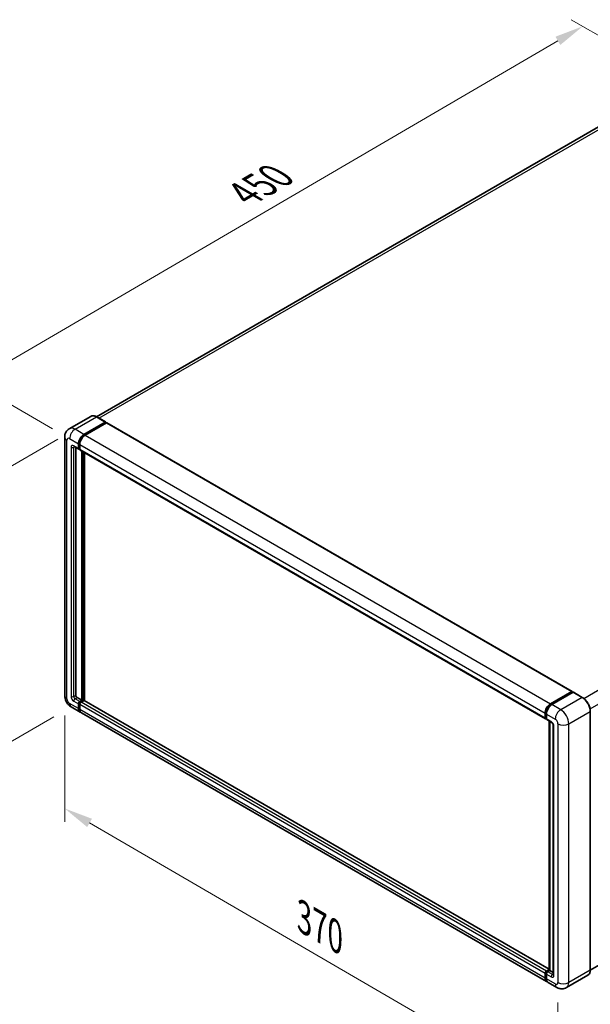
# Model space of a CAD drawing. Units: millimetres. Extents: x 17 to 12012, y 12 to 1557.
# Drawn here: x 668 to 866, y 207 to 549 of the extents above; entities that cross this region are included whole.
import ezdxf

# ---------------------------------------------------------------- set-up
doc = ezdxf.new("R2010")
doc.units = ezdxf.units.MM
for name, color, linetype, lineweight in [('Dimension (ISO)', 7, 'Continuous', 18), ('Visible (ISO)', 7, 'Continuous', 35), ('Visible Narrow (ISO)', 7, 'Continuous', 25)]:
    doc.layers.add(name, color=color, linetype=linetype, lineweight=lineweight)
doc.styles.add('Note Text (TK)', font='MS PGothic.ttf')
doc.dimstyles.new('Default - Method 1b (TK)', dxfattribs={"dimscale": 4, "dimtxt": 2.5, "dimasz": 2.5, "dimexe": 1, "dimexo": 1.5, "dimgap": 1, "dimtad": 1, "dimtoh": 1, "dimrnd": 1e-08, "dimdsep": 46, "dimtxsty": 'Note Text (TK)', "dimcen": 0.09, "dimdle": 5, "dimclrd": 100, "dimclre": 100, "dimclrt": 7, "dimadec": 1, "dimazin": 1, "dimtfac": 1, "dimtmove": 0, "dimatfit": 3, "dimfxl": 0, "dimtolj": 1, "dimlwd": -1, "dimlwe": -1, "dimarcsym": 0})

# ---------------------------------------------------------------- blocks, each defined once
blk = doc.blocks.new('*D39')
at = {"layer": 'Defpoints', "color": 0, "transparency": 16777216}
for p in [(863.21, 546.3), (897.15, 526.71), (684.9, 403.06)]:
    blk.add_point(p, dxfattribs=at)
at = {"layer": 'Dimension (ISO)', "color": 100, "transparency": 16777216}
for p, q in [((891.17, 530.16), (859.22, 548.6)), ((659.79, 427.58), (854.58, 541.26)), ((678.91, 406.51), (647.16, 424.85))]:
    blk.add_line(p, q, dxfattribs=at)
for points in [[(853.74, 542.7), (855.42, 539.82), (863.21, 546.3)], [(658.95, 429.02), (660.63, 426.14), (651.15, 422.54)]]:
    blk.add_solid(points, dxfattribs=at)
at = {"layer": 'Dimension (ISO)', "color": 7, "transparency": 16777216, "insert": (743.82, 487.04), "char_height": 10, "attachment_point": 4, "rotation": 30.2678, "style": 'Note Text (TK)'}
blk.add_mtext('\\A1;{\\Q-29.732;\\W0.819;\\H0.816x; \\fＭＳ Ｐゴシック|b0|i0;\\H10.0000;450}', dxfattribs=at)
blk = doc.blocks.new('*D40')
at = {"layer": 'Defpoints', "color": 0, "transparency": 16777216}
for p in [(683.17, 313.79), (854.6, 214.18), (854.6, 174.98)]:
    blk.add_point(p, dxfattribs=at)
at = {"layer": 'Dimension (ISO)', "color": 100, "transparency": 16777216}
for p, q in [((683.17, 306.85), (683.17, 269.97)), ((691.82, 269.57), (845.95, 180.01)), ((854.6, 207.24), (854.6, 170.36))]:
    blk.add_line(p, q, dxfattribs=at)
for points in [[(692.65, 271.01), (690.98, 268.13), (683.17, 274.6)], [(846.79, 181.45), (845.12, 178.57), (854.6, 174.98)]]:
    blk.add_solid(points, dxfattribs=at)
at = {"layer": 'Dimension (ISO)', "color": 7, "transparency": 16777216, "insert": (764.61, 237.68), "char_height": 10, "attachment_point": 4, "rotation": 329.8404, "style": 'Note Text (TK)'}
blk.add_mtext('\\A1;{\\Q-30.160;\\W0.815;\\H0.816x; \\fＭＳ Ｐゴシック|b0|i0;\\H10.0000;370}', dxfattribs=at)
blk = doc.blocks.new('*D41')
at = {"layer": 'Defpoints', "color": 0, "transparency": 16777216}
for p in [(686.78, 406.33), (685.45, 309.85), (651.51, 290.25)]:
    blk.add_point(p, dxfattribs=at)
at = {"layer": 'Dimension (ISO)', "color": 100, "transparency": 16777216}
for p, q in [((680.78, 402.86), (647.51, 383.65)), ((651.51, 375.96), (651.51, 300.25)), ((679.45, 306.38), (647.51, 287.94))]:
    blk.add_line(p, q, dxfattribs=at)
for points in [[(649.84, 375.96), (653.17, 375.96), (651.51, 385.96)], [(649.84, 300.25), (653.17, 300.25), (651.51, 290.25)]]:
    blk.add_solid(points, dxfattribs=at)
at = {"layer": 'Dimension (ISO)', "color": 7, "transparency": 16777216, "insert": (642.51, 328.09), "char_height": 10, "attachment_point": 4, "rotation": 90, "style": 'Note Text (TK)'}
blk.add_mtext('\\A1;{\\Q-30.000;\\W0.816;\\H0.816x; \\fＭＳ Ｐゴシック|b0|i0;\\H10.0000;177}', dxfattribs=at)

msp = doc.modelspace()

# ---------------------------------------------------------------- linework, layer by layer
at = {"layer": 'Visible (ISO)'}
for p, q in [((889.7524, 523.5734), (694.1989, 410.6706)), ((692.2053, 410.8103), (684.7807, 406.5237)), ((697.3527, 408.8514), (694.2886, 410.6204)), ((689.8448, 404.5565), (697.2694, 408.8431)), ((689.8448, 404.3932), (697.3873, 408.7478)), ((697.7172, 408.5573), (690.3162, 404.2843)), ((697.3873, 408.7751), (697.3873, 408.7478)), ((697.3873, 408.7478), (697.7172, 408.5573)), ((697.8172, 408.5672), (859.509, 315.2145)), ((683.1712, 403.6039), (683.1712, 313.7893)), ((686.4473, 400.3049), (688.0972, 399.3523)), ((687.9592, 399.6575), (687.9592, 401.2905)), ((688.1006, 399.7392), (688.1006, 401.3722)), ((688.4306, 401.0183), (688.4306, 399.3853)), ((687.0164, 399.9764), (687.0164, 313.9254)), ((688.4306, 399.3908), (688.1972, 399.5255)), ((688.5686, 399.0802), (850.2604, 305.7274)), ((689.1377, 312.1563), (689.1377, 398.7516)), ((689.2791, 312.0746), (689.2791, 398.67)), ((690.0805, 312.0062), (690.0805, 398.2073)), ((1061.2795, 331.2634), (865.8439, 218.4286)), ((852.0079, 310.9315), (859.409, 315.2045)), ((852.0425, 310.7085), (859.5849, 315.0631)), ((859.904, 314.946), (852.4793, 310.6594)), ((859.5504, 315.1229), (859.5504, 315.0432)), ((859.6683, 315.0549), (859.8804, 314.9324)), ((863.0514, 313.1852), (859.9873, 314.9542)), ((687.4878, 313.1089), (689.1377, 312.1563)), ((688.4306, 311.748), (689.1377, 312.1563)), ((688.4306, 311.5847), (689.2791, 312.0746)), ((689.8919, 312.0474), (688.902, 311.4759)), ((689.6091, 311.8841), (689.2791, 312.0746)), ((851.5113, 218.8041), (689.9919, 312.0573)), ((685.4473, 309.8469), (688.5114, 308.0778)), ((687.9592, 309.2986), (687.9592, 310.9315)), ((688.1006, 309.3802), (688.1006, 311.0132)), ((688.4306, 310.6594), (688.4306, 309.0264)), ((865.8453, 218.5314), (865.8453, 308.346)), ((850.6746, 214.4529), (688.9829, 307.8057)), ((850.1223, 306.0326), (850.1223, 307.6656)), ((850.3328, 306.1142), (850.3328, 307.7472)), ((850.4782, 305.8325), (850.5937, 305.7659)), ((850.5937, 307.3934), (850.5937, 305.7604)), ((850.7318, 305.4552), (852.3817, 304.5026)), ((851.5113, 218.4098), (851.5113, 305.0052)), ((851.7722, 304.8545), (851.7722, 218.2592)), ((852.9912, 303.447), (852.9912, 216.8984)), ((850.1223, 215.6736), (850.1223, 217.3066)), ((850.3328, 215.7553), (850.3328, 217.3883)), ((850.5937, 218.1231), (851.5113, 218.6529)), ((850.5937, 217.0344), (850.5937, 215.4014)), ((850.6282, 217.9), (851.5113, 218.4098)), ((851.7722, 218.2592), (851.0651, 217.8509)), ((851.5601, 218.3817), (851.5113, 218.4098)), ((851.5601, 218.3817), (851.7722, 218.2592)), ((851.7722, 218.2592), (852.9912, 217.5554)), ((864.9681, 216.6322), (857.5435, 212.3456)), ((854.2101, 212.4116), (851.146, 214.1807))]:
    msp.add_line(p, q, dxfattribs=at)
for centre, major_axis, start_param, end_param in [((697.2694, 408.707), (0.0833, 0.1443), 5.49778714, 7.06858347), ((697.7172, 408.394), (0.1, 0.1732), 0, 0.78539816), ((689.8448, 402.3792), (1.3333, 2.3094), 0.78539816, 2.35619449), ((689.8448, 402.3792), (1.2333, 2.1362), 0.78539816, 2.35619449), ((690.3162, 402.107), (-1.3333, -2.3094), 3.92699082, 5.49778714), ((688.4306, 399.9297), (-0.3333, -0.5774), 5.49778714, 7.06858347), ((688.4306, 399.9297), (-0.2333, -0.4041), 5.49778714, 6.28318531), ((688.902, 399.6575), (-0.3333, -0.5774), 5.49778714, 6.28318531), ((859.409, 315.0412), (0.1, 0.1732), 5.49778714, 7.06858347), ((859.6683, 314.9188), (-0.0833, 0.1443), 5.49778714, 6.28318531), ((859.904, 314.8099), (0.0833, 0.1443), 0, 0.78539816), ((687.4878, 313.6532), (0.3333, -0.5774), 3.92699082, 5.49778714), ((688.4306, 311.2037), (0.3333, 0.5774), 0.78539816, 2.35619449), ((688.4306, 311.2037), (0.2333, 0.4041), 0.78539816, 2.35619449), ((688.902, 310.9315), (-0.3333, -0.5774), 3.92699082, 5.49778714), ((689.8919, 311.8841), (0.1, 0.1732), 0, 0.78539816), ((689.8448, 310.3872), (-1.3333, -2.3094), 5.49778714, 6.46089591), ((689.8448, 310.3872), (-1.2333, -2.1362), 5.49778714, 6.25355893), ((690.3162, 310.1151), (-1.3333, -2.3094), 5.49778714, 6.28318531), ((852.0079, 308.7542), (1.3333, 2.3094), 0.78539816, 2.35619449), ((852.4793, 308.4821), (-1.3333, -2.3094), 3.92699082, 5.49778714), ((850.5937, 306.3047), (-0.3333, -0.5774), 5.49778714, 7.06858347), ((851.0651, 306.0326), (-0.3333, -0.5774), 5.49778714, 6.28318531), ((850.5937, 217.5788), (0.3333, 0.5774), 0.78539816, 2.35619449), ((852.0079, 216.7623), (-1.3333, -2.3094), 5.49778714, 6.46089591), ((851.0651, 217.3066), (-0.3333, -0.5774), 3.92699082, 5.49778714), ((852.4793, 216.4901), (-1.3333, -2.3094), 5.49778714, 6.28318531)]:
    msp.add_ellipse(centre, major_axis=major_axis, ratio=0.57735027, start_param=start_param, end_param=end_param, dxfattribs=at)
for points, knots in [([(694.2886, 410.6204), (694.1401, 410.7061), (693.9909, 410.7788), (693.6939, 410.896), (693.5462, 410.9405), (693.2552, 410.9993), (693.112, 411.0136), (692.8337, 411.0106), (692.6986, 410.9931), (692.4411, 410.9257), (692.3187, 410.8758), (692.2053, 410.8103)], [0, 0, 0, 0, 0.157079633, 0.157079633, 0.314159265, 0.314159265, 0.471238898, 0.471238898, 0.628318531, 0.628318531, 0.785398163, 0.785398163, 0.785398163, 0.785398163]), ([(683.1712, 403.6039), (683.1712, 403.7818), (683.1831, 403.9671), (683.2407, 404.3537), (683.2864, 404.5552), (683.426, 404.9707), (683.5201, 405.1849), (683.7719, 405.6101), (683.93, 405.8209), (684.3122, 406.2076), (684.5363, 406.3826), (684.7807, 406.5237)], [4.71238898, 4.71238898, 4.71238898, 4.71238898, 4.869468613, 4.869468613, 5.026548246, 5.026548246, 5.183627878, 5.183627878, 5.340707511, 5.340707511, 5.497787144, 5.497787144, 5.497787144, 5.497787144]), ([(686.354, 400.3443), (686.354, 400.3443), (686.3551, 400.3442), (686.3622, 400.3427), (686.373, 400.34), (686.404, 400.3277), (686.4241, 400.3183), (686.4473, 400.3049)], [5.902696792, 5.902696792, 5.902696792, 5.902696792, 5.969026042, 5.969026042, 6.126105675, 6.126105675, 6.283185307, 6.283185307, 6.283185307, 6.283185307]), ([(685.4473, 309.8469), (685.1391, 310.0248), (684.8793, 310.2285), (684.4208, 310.6653), (684.2225, 310.899), (683.8737, 311.3931), (683.7234, 311.6534), (683.47, 312.2025), (683.3667, 312.4911), (683.2177, 313.1065), (683.1712, 313.4334), (683.1712, 313.7893)], [3.14159265, 3.14159265, 3.14159265, 3.14159265, 3.45575192, 3.45575192, 3.76991118, 3.76991118, 4.08407045, 4.08407045, 4.39822972, 4.39822972, 4.71238898, 4.71238898, 4.71238898, 4.71238898]), ([(865.8453, 308.346), (865.8453, 308.6889), (865.7985, 309.0553), (865.6175, 309.8027), (865.4835, 310.1836), (865.1412, 310.9252), (864.933, 311.2857), (864.4619, 311.953), (864.1991, 312.2595), (863.6422, 312.7899), (863.3484, 313.0137), (863.0514, 313.1852)], [1.57079633, 1.57079633, 1.57079633, 1.57079633, 1.88495559, 1.88495559, 2.19911486, 2.19911486, 2.51327412, 2.51327412, 2.82743339, 2.82743339, 3.14159265, 3.14159265, 3.14159265, 3.14159265]), ([(850.3328, 307.7472), (850.3328, 307.959), (850.3617, 308.1839), (850.4724, 308.6415), (850.5543, 308.874), (850.7631, 309.3264), (850.89, 309.5462), (851.1774, 309.9532), (851.3378, 310.1404), (851.6787, 310.4651), (851.8591, 310.6026), (852.0425, 310.7085)], [3.14159265, 3.14159265, 3.14159265, 3.14159265, 3.45575192, 3.45575192, 3.76991118, 3.76991118, 4.08407045, 4.08407045, 4.39822972, 4.39822972, 4.71238898, 4.71238898, 4.71238898, 4.71238898]), ([(850.4782, 305.8325), (850.4573, 305.8446), (850.4381, 305.8596), (850.4047, 305.8933), (850.3907, 305.912), (850.3676, 305.9509), (850.3587, 305.9711), (850.345, 306.0118), (850.3403, 306.0323), (850.3342, 306.0734), (850.3328, 306.0938), (850.3328, 306.1142)], [2.35619449, 2.35619449, 2.35619449, 2.35619449, 2.513274123, 2.513274123, 2.670353756, 2.670353756, 2.827433388, 2.827433388, 2.984513021, 2.984513021, 3.141592654, 3.141592654, 3.141592654, 3.141592654]), ([(852.3817, 304.5026), (852.4122, 304.485), (852.448, 304.4606), (852.527, 304.3958), (852.5706, 304.3545), (852.6594, 304.2561), (852.7046, 304.1982), (852.7895, 304.0716), (852.829, 304.0026), (852.8959, 303.8631), (852.9233, 303.7927), (852.9635, 303.6616), (852.9767, 303.6008), (852.989, 303.5097), (852.9912, 303.4757), (852.9912, 303.447)], [3.14159265, 3.14159265, 3.14159265, 3.14159265, 3.34831632, 3.34831632, 3.57177779, 3.57177779, 3.8108324, 3.8108324, 4.05880671, 4.05880671, 4.30647121, 4.30647121, 4.54413512, 4.54413512, 4.71238898, 4.71238898, 4.71238898, 4.71238898]), ([(850.3328, 217.3883), (850.3328, 217.429), (850.3382, 217.4694), (850.3574, 217.5489), (850.3713, 217.5879), (850.406, 217.6631), (850.4269, 217.6992), (850.4746, 217.7669), (850.5015, 217.7983), (850.5607, 217.8547), (850.5929, 217.8796), (850.6282, 217.9)], [3.14159265, 3.14159265, 3.14159265, 3.14159265, 3.45575192, 3.45575192, 3.76991118, 3.76991118, 4.08407045, 4.08407045, 4.39822972, 4.39822972, 4.71238898, 4.71238898, 4.71238898, 4.71238898]), ([(850.7234, 214.6827), (850.7126, 214.6928), (850.7019, 214.7031), (850.6313, 214.7745), (850.5784, 214.8439), (850.4882, 214.9963), (850.4508, 215.0794), (850.3913, 215.2563), (850.3693, 215.3502), (850.34, 215.5468), (850.3328, 215.6494), (850.3328, 215.7553)], [2.486038708, 2.486038708, 2.486038708, 2.486038708, 2.513274123, 2.513274123, 2.670353756, 2.670353756, 2.827433388, 2.827433388, 2.984513021, 2.984513021, 3.141592654, 3.141592654, 3.141592654, 3.141592654]), ([(852.9912, 216.8984), (852.9912, 216.8716), (852.9893, 216.8495), (852.9844, 216.8165), (852.9814, 216.8057), (852.9791, 216.7989), (852.9786, 216.7979), (852.9786, 216.7979)], [4.71238898, 4.71238898, 4.71238898, 4.71238898, 4.869468613, 4.869468613, 5.026548246, 5.026548246, 5.092877496, 5.092877496, 5.092877496, 5.092877496]), ([(864.9681, 216.6322), (865.0815, 216.6977), (865.186, 216.7787), (865.3731, 216.968), (865.4557, 217.0763), (865.5975, 217.3158), (865.6567, 217.447), (865.7513, 217.7284), (865.7866, 217.8786), (865.8337, 218.1943), (865.8453, 218.3599), (865.8453, 218.5314)], [0.785398163, 0.785398163, 0.785398163, 0.785398163, 0.942477796, 0.942477796, 1.099557429, 1.099557429, 1.256637061, 1.256637061, 1.413716694, 1.413716694, 1.570796327, 1.570796327, 1.570796327, 1.570796327]), ([(857.5435, 212.3456), (857.2991, 212.2045), (857.0355, 212.0979), (856.5095, 211.9603), (856.2479, 211.9288), (855.7538, 211.9233), (855.5212, 211.9489), (855.0916, 212.0357), (854.8942, 212.0969), (854.5306, 212.2404), (854.3642, 212.3227), (854.2101, 212.4116)], [5.497787144, 5.497787144, 5.497787144, 5.497787144, 5.654866776, 5.654866776, 5.811946409, 5.811946409, 5.969026042, 5.969026042, 6.126105675, 6.126105675, 6.283185307, 6.283185307, 6.283185307, 6.283185307])]:
    msp.add_open_spline(points, degree=3, knots=knots, dxfattribs=at)
at = {"layer": 'Visible Narrow (ISO)'}
for p, q in [((695.079, 410.1641), (891.2524, 523.4248)), ((863.56, 312.8382), (1059.7795, 426.1256)), ((865.7567, 309.2075), (1061.9008, 422.4514)), ((686.7807, 406.3256), (694.2053, 410.6122)), ((694.2053, 410.6122), (697.2694, 408.8431)), ((697.7172, 408.5573), (859.409, 315.2045)), ((689.8448, 404.5565), (686.7807, 406.3256)), ((690.1797, 404.1998), (689.8448, 404.3932)), ((690.3162, 404.2843), (852.0079, 310.9315)), ((683.9522, 312.7006), (683.9522, 402.5152)), ((684.895, 403.0596), (687.9592, 401.2905)), ((687.9592, 399.6575), (686.3092, 400.6101)), ((686.3092, 400.0658), (686.5854, 400.2252)), ((688.4355, 401.1788), (688.1006, 401.3722)), ((688.4306, 401.0183), (850.1223, 307.6656)), ((685.3664, 400.0658), (685.3664, 313.5171)), ((686.3092, 313.5171), (686.3092, 400.0658)), ((688.4306, 399.5486), (688.1006, 399.7392)), ((688.4306, 399.3853), (850.1223, 306.0326)), ((689.6326, 398.4659), (689.6326, 311.8977)), ((689.8684, 312.0338), (689.8684, 398.3298)), ((852.1258, 310.7002), (859.6683, 315.0549)), ((859.904, 314.946), (862.9681, 313.1769)), ((686.3092, 313.5171), (687.0164, 313.9254)), ((686.3092, 311.8841), (687.9592, 310.9315)), ((686.7807, 312.7006), (687.4878, 313.1089)), ((688.4306, 311.748), (686.7807, 312.7006)), ((688.7773, 311.3845), (688.4306, 311.5847)), ((850.5937, 218.1231), (688.902, 311.4759)), ((851.5113, 218.7364), (689.8919, 312.0474)), ((862.9681, 313.1769), (855.5435, 308.8903)), ((687.9592, 309.2986), (684.895, 311.0676)), ((688.4473, 310.813), (688.1006, 311.0132)), ((688.4306, 309.1897), (688.1006, 309.3802)), ((850.1223, 217.3066), (688.4306, 310.6594)), ((850.1223, 215.6736), (688.4306, 309.0264)), ((852.1258, 310.7002), (852.3429, 310.5749)), ((855.5435, 308.8903), (852.4793, 310.6594)), ((858.3719, 303.9913), (865.7965, 308.2779)), ((865.7965, 308.2779), (865.7965, 218.4633)), ((850.3816, 306.0462), (850.3816, 307.6792)), ((850.3816, 307.6792), (850.5987, 307.5538)), ((850.3816, 306.0462), (850.5937, 305.9237)), ((850.5937, 307.3934), (853.6579, 305.6243)), ((852.2436, 304.8078), (850.5937, 305.7604)), ((851.5601, 218.3817), (851.5601, 304.977)), ((853.1864, 216.6262), (853.1864, 303.1748)), ((854.6007, 303.9913), (854.6007, 214.1767)), ((858.3719, 214.1767), (858.3719, 303.9913)), ((850.3816, 215.6872), (850.3816, 217.3202)), ((850.3816, 217.3202), (850.6105, 217.1881)), ((850.3816, 215.6872), (850.5937, 215.5647)), ((850.5937, 217.0344), (852.2436, 216.0819)), ((850.7116, 217.8918), (851.5601, 218.3817)), ((850.7116, 217.8918), (850.9405, 217.7596)), ((852.715, 216.8984), (851.0651, 217.8509)), ((852.715, 216.8984), (852.9912, 217.0578)), ((865.7965, 218.4633), (858.3719, 214.1767)), ((853.6579, 213.6324), (850.5937, 215.4014))]:
    msp.add_line(p, q, dxfattribs=at)
for centre, major_axis, start_param, end_param in [((694.2053, 407.3462), (-2, 3.4641), 5.49778714, 6.28318531), ((694.2053, 410.4761), (0.0833, 0.1443), 0, 0.78539816), ((686.7807, 403.0596), (-2, 3.4641), 5.49778714, 6.28318531), ((686.7807, 404.1482), (1.3333, 2.3094), 0.78539816, 2.35619449), ((690.1983, 402.175), (-1.2333, -2.1362), 4.1299989, 5.29477906), ((685.8378, 403.6039), (-2.6667, 0), 0, 0.78539816), ((684.895, 401.9709), (-0.6667, 1.1547), 5.49778714, 7.06858347), ((686.3092, 399.5214), (-0.6667, 1.1547), 5.49778714, 7.06858347), ((686.7807, 400.8823), (-0.3333, -0.5774), 5.49778714, 6.28318531), ((686.7807, 399.7936), (-0.3333, 0.5774), 0.16790573, 0.78539816), ((685.8378, 400.3379), (-0.6667, 0), 0.78539816, 2.35619449), ((685.8378, 313.7893), (-2.6667, 0), 0, 0.78539816), ((684.895, 312.1563), (-0.6667, 1.1547), 0.78539816, 2.35619449), ((686.3092, 312.9728), (0.6667, -1.1547), 3.92699082, 5.49778714), ((685.8378, 313.7893), (-0.6667, 0), 0.78539816, 2.35619449), ((686.7807, 313.245), (-0.3333, 0.5774), 0.78539816, 2.35619449), ((686.7807, 312.1563), (-0.3333, -0.5774), 3.92699082, 5.49778714), ((688.7841, 310.9996), (-0.2333, -0.4041), 4.0327783, 5.39199966), ((862.9681, 313.0408), (0.0833, 0.1443), 0, 0.78539816), ((862.9681, 309.9109), (2, -3.4641), 0.78539816, 2.35619449), ((686.7807, 312.1563), (-1.3333, -2.3094), 5.49778714, 6.28318531), ((852.1258, 308.6862), (1.2333, 2.1362), 0.78539816, 2.35619449), ((852.1258, 310.5641), (-0.0833, 0.1443), 5.49778714, 6.28318531), ((855.5435, 306.713), (1.3333, 2.3094), 0.78539816, 2.35619449), ((855.5435, 305.6243), (-2, 3.4641), 3.92699082, 5.49778714), ((865.6787, 308.346), (0.1667, 0), 5.49778714, 6.28318531), ((850.4994, 307.7472), (-0.1667, 0), 0, 0.78539816), ((850.4994, 306.1142), (-0.1667, 0), 0, 0.78539816), ((850.7116, 306.2367), (-0.2333, -0.4041), 5.49778714, 6.28318531), ((852.715, 305.08), (-0.3333, -0.5774), 5.49778714, 6.28318531), ((852.2436, 303.7192), (-0.6667, 1.1547), 3.92699082, 5.49778714), ((853.6579, 304.5357), (0.6667, -1.1547), 0.78539816, 2.35619449), ((853.6579, 303.447), (-0.6667, 0), 0, 0.78539816), ((856.4863, 305.08), (2.6667, 0), 3.92699082, 5.49778714), ((850.4994, 217.3883), (-0.1667, 0), 0, 0.78539816), ((850.4994, 215.7553), (-0.1667, 0), 0, 0.78539816), ((850.7116, 217.5107), (0.2333, 0.4041), 0.78539816, 2.35619449), ((852.1258, 216.6942), (-1.2333, -2.1362), 5.49778714, 6.13162893), ((850.7116, 217.7557), (-0.0833, 0.1443), 5.49778714, 6.28318531), ((852.715, 216.354), (-0.3333, -0.5774), 3.92699082, 5.49778714), ((852.2436, 217.1705), (0.6667, -1.1547), 5.49778714, 7.06858347), ((852.715, 217.4427), (0.3333, -0.5774), 5.49778714, 6.11527958), ((853.6579, 216.8984), (-0.6667, 0), 0, 0.78539816), ((862.9681, 220.0963), (2, -3.4641), 0, 0.78539816), ((865.6787, 218.5314), (0.1667, 0), 5.49778714, 6.28318531), ((853.6579, 214.721), (0.6667, -1.1547), 5.49778714, 7.06858347), ((855.5435, 214.721), (-1.3333, -2.3094), 5.49778714, 6.28318531), ((856.4863, 215.2654), (2.6667, 0), 3.92699082, 5.49778714), ((855.5435, 215.8097), (2, -3.4641), 0, 0.78539816)]:
    msp.add_ellipse(centre, major_axis=major_axis, ratio=0.57735027, start_param=start_param, end_param=end_param, dxfattribs=at)

# ---------------------------------------------------------------- dimensions: what is measured, and where the dimension line sits
at = {"layer": 'Dimension (ISO)', "color": 100, "true_color": 0x00ff3f}
for base, p1, p2, angle, text, override, picture, middle in [((863.2133, 546.3018), (684.895, 403.0596), (897.1544, 526.7058), 210.26777, '{\\Q-29.732;\\W0.819;\\H0.816x; \\fＭＳ Ｐゴシック|b0|i0;\\H10.0000;450}', {"dimgap": 1, "dimtoh": 0, "dimdec": 2, "dimlfac": 1.831328, "dimtol": 0, "dimlim": 0, "dimtp": 0, "dimtm": 0, "dimtdec": 2, "dimtofl": 0, "dimatfit": 1}, '*D39', (757.1818, 484.4219)), ((651.5062, 290.251), (686.7807, 406.3256), (685.4473, 309.8469), 90, '{\\Q-30.000;\\W0.816;\\H0.816x; \\fＭＳ Ｐゴシック|b0|i0;\\H10.0000;177}', {"dimgap": 1, "dimtoh": 0, "dimdec": 2, "dimlfac": 1.822459, "dimtol": 0, "dimlim": 0, "dimtp": 0, "dimtm": 0, "dimtdec": 2, "dimtofl": 0, "dimatfit": 1}, '*D41', (651.5062, 338.1054)), ((854.6007, 174.9849), (683.1712, 313.7893), (854.6007, 214.1767), 149.840401, '{\\Q-30.160;\\W0.815;\\H0.816x; \\fＭＳ Ｐゴシック|b0|i0;\\H10.0000;370}', {"dimgap": 1, "dimtoh": 0, "dimdec": 2, "dimlfac": 1.840074, "dimtol": 0, "dimlim": 0, "dimtp": 0, "dimtm": 0, "dimtdec": 2, "dimtofl": 0, "dimatfit": 1}, '*D40', (768.8859, 224.7912))]:
    dim = msp.add_linear_dim(base=base, p1=p1, p2=p2, angle=angle, text=text, dimstyle='Default - Method 1b (TK)', override=override, dxfattribs=at)
    dim.commit()
    dim.dimension.update_dxf_attribs({"geometry": picture, "text_midpoint": middle, "dimtype": 160})

doc.saveas('drawing.dxf')
